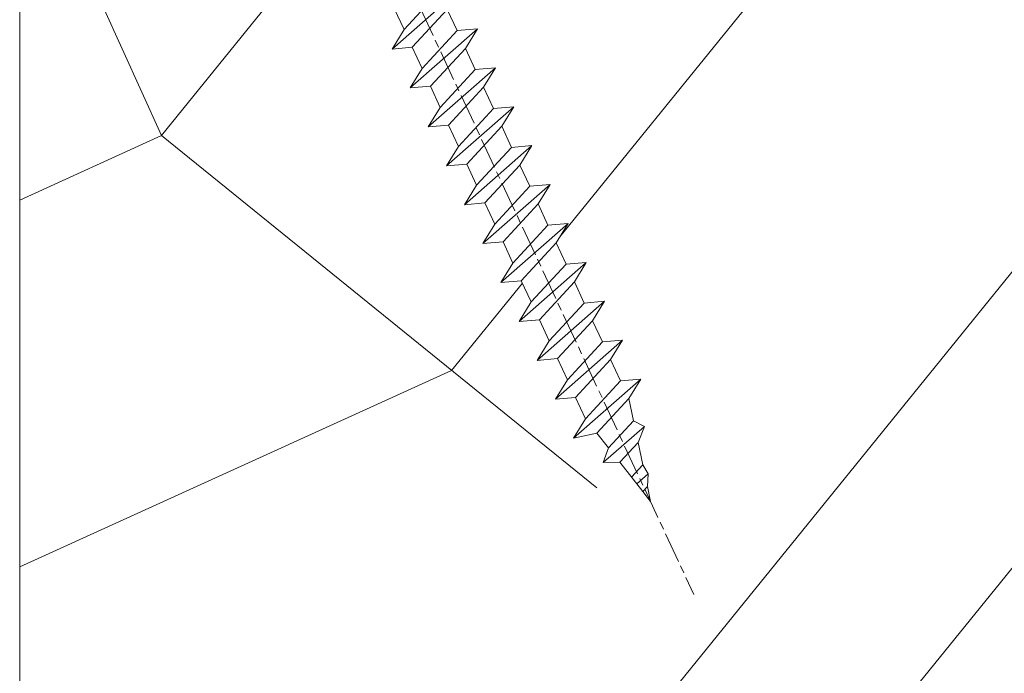
# Model space of a CAD drawing. Units: millimetres. Extents: x 0 to 437, y -14 to 612.
# Drawn here: x 331 to 350, y 54 to 66 of the extents above; entities that cross this region are included whole.
import ezdxf

# ---------------------------------------------------------------- set-up
doc = ezdxf.new("R2010")
doc.units = ezdxf.units.MM
doc.header["$PDMODE"] = 2
doc.header["$PDSIZE"] = 10
doc.linetypes.add('AM_ISO08W050', pattern=[18, 12, -1.5, 3, -1.5])
for name, color, linetype, lineweight in [('AEL-AM_7', 4, 'AM_ISO08W050', 18), ('AM_2', 6, 'Continuous', 20), ('AM_5', 3, 'Continuous', 20), ('Contour principale', 30, 'Continuous', 15), ('Contour secondaire', 5, 'Continuous', 9)]:
    doc.layers.add(name, color=color, linetype=linetype, lineweight=lineweight)
doc.styles.get("Standard").update_dxf_attribs({"font": 'arial.ttf'})
doc.dimstyles.new('MAL-ISO$0', dxfattribs={"dimtxt": 3, "dimasz": 3, "dimexe": 1, "dimexo": 1, "dimgap": 1.5, "dimtad": 1, "dimtxsty": 'Standard', "dimcen": 0, "dimclrd": 256, "dimclre": 256, "dimclrt": 3, "dimadec": 1, "dimazin": 2, "dimtp": 0.1, "dimtm": 0.1, "dimtfac": 0.71, "dimtmove": 0, "dimatfit": 3, "dimfxl": 1, "dimlwd": -1, "dimlwe": -1, "dimarcsym": 1})

# ---------------------------------------------------------------- blocks, each defined once
blk = doc.blocks.new('*D47')
at = {"layer": 'AM_5', "transparency": 16777216}
for p, q in [((329.7474175734184, 294.4548909661814), (274.1502288292318, 294.4548909661814)), ((275.1502288292318, 291.4548909661814), (275.1502288292318, 16.19554943891796)), ((305.8087528201028, 13.19554943891797), (274.1502288292318, 13.19554943891797))]:
    blk.add_line(p, q, dxfattribs=at)
for points in [[(274.6502288292318, 291.4548909661814), (275.6502288292318, 291.4548909661814), (275.1502288292318, 294.4548909661814)], [(274.6502288292318, 16.19554943891796), (275.6502288292318, 16.19554943891796), (275.1502288292318, 13.19554943891797)]]:
    blk.add_solid(points, dxfattribs=at)
at = {"layer": 'Defpoints', "color": 0, "transparency": 16777216}
for p in [(330.7474175734184, 294.4548909661814), (275.1502288292318, 13.19554943891797), (306.8087528201028, 13.19554943891797)]:
    blk.add_point(p, dxfattribs=at)
at = {"layer": 'AM_5', "color": 3, "transparency": 16777216, "insert": (271.026763617772, 154.0837760153612), "char_height": 4, "attachment_point": 5, "rotation": 90}
blk.add_mtext('Hauteur Fond de feuillure = HO + 10 (2050)', dxfattribs=at)
blk = doc.blocks.new('*D49')
at = {"layer": 'AM_5', "transparency": 16777216}
for p, q in [((329.7466665175958, 292.9548909661612), (288.1145123088513, 292.9548909661612)), ((289.1145123088513, 289.9548909661612), (289.1145123088514, 19.69554985073671)), ((329.746672507246, 16.69554985073672), (288.1145123088514, 16.69554985073671))]:
    blk.add_line(p, q, dxfattribs=at)
for points in [[(288.6145123088513, 289.9548909661612), (289.6145123088513, 289.9548909661612), (289.1145123088513, 292.9548909661612)], [(288.6145123088514, 19.69554985073671), (289.6145123088514, 19.69554985073671), (289.1145123088514, 16.69554985073671)]]:
    blk.add_solid(points, dxfattribs=at)
at = {"layer": 'Defpoints', "color": 0, "transparency": 16777216}
for p in [(330.7466665175958, 292.9548909661612), (289.1145123088514, 16.69554985073671), (330.746672507246, 16.69554985073672)]:
    blk.add_point(p, dxfattribs=at)
at = {"layer": 'AM_5', "color": 3, "transparency": 16777216, "insert": (284.9924113538718, 154.912955695078), "char_height": 4, "attachment_point": 5, "rotation": 90}
blk.add_mtext('{\\fArial Black|b1|i0|c0|p34;\\C1;Hauteur Ouvrant : HO (2040)}', dxfattribs=at)
blk = doc.blocks.new('*D60')
at = {"layer": 'AM_5', "transparency": 16777216}
for p, q in [((330.7466786098771, 78.19562154150906), (301.8042245399794, 78.19562147028303)), ((302.8042246839453, 19.69555059592367), (302.8042245473623, 75.195621472744)), ((329.7466724661589, 16.69555066222777), (301.8042246913282, 16.69555059346272))]:
    blk.add_line(p, q, dxfattribs=at)
for points in [[(302.3042245473623, 75.1956214715135), (303.3042245473623, 75.19562147397447), (302.8042245399794, 78.195621472744)], [(302.3042246839453, 19.6955505946932), (303.3042246839453, 19.69555059715415), (302.8042246913282, 16.69555059592367)]]:
    blk.add_solid(points, dxfattribs=at)
at = {"layer": 'Defpoints', "color": 0, "transparency": 16777216}
for p in [(302.8042247324152, 78.19562072755704), (331.7466788023129, 78.19562072755704), (330.746672507246, 16.69554985073672)]:
    blk.add_point(p, dxfattribs=at)
at = {"layer": 'AM_5', "color": 3, "transparency": 16777216, "insert": (299.2605684085381, 47.34346818124247), "char_height": 4, "attachment_point": 5, "rotation": 90.00000014100225}
blk.add_mtext('123', dxfattribs=at)
blk = doc.blocks.new('dtzb')
at = {"layer": 'AEL-AM_7', "color": 5}
blk.add_line((-26.88981661018624, -12.53892741162053), (444.7390526915697, 207.385226149152), dxfattribs=at)
at = {"layer": 'AM_2', "color": 5, "linetype": 'Continuous'}
for p, q in [((408.20600522311, 190.3495863383541), (402.289169427022, 189.0955239014256)), ((408.20600522311, 190.3495863383541), (404.2675887616497, 187.2688640558881)), ((383.2822951963317, 160.1079671036241), (360.0653629759472, 186.5207385747017)), ((360.0653629759472, 186.5207385747017), (367.711782880142, 181.8109883424149)), ((360.7478983011242, 178.5636756328422), (360.0653629759472, 186.5207385747017)), ((376.4956925260049, 183.6286440300428), (378.6566154994216, 187.9993868090351)), ((378.6566154994216, 187.9993868090351), (385.0198895540234, 185.4353318736794)), ((392.9074884914007, 171.7868636386374), (378.6566154994216, 187.9993868090351)), ((393.7649723990035, 187.288836057789), (385.0198895540234, 185.4353318736794)), ((404.2675887616497, 187.2688640558881), (392.7726583052572, 178.2772582118305)), ((393.7649723990035, 187.288836057789), (397.247868022896, 189.4780350430774)), ((398.5936375158053, 182.8305655055119), (393.7649723990035, 187.288836057789)), ((401.2586306417506, 184.915186014925), (397.247868022896, 189.4780350430774)), ((397.247868022896, 189.4780350430774), (402.289169427022, 189.0955239014256)), ((402.289169427022, 189.0955239014256), (404.2675887616497, 187.2688640558881)), ((367.711782880142, 181.8109883424149), (381.2777278442081, 169.2856523674818)), ((376.4956925260049, 183.6286440300428), (367.7506096810248, 181.7751398459332)), ((387.0987070594128, 173.8389596614543), (376.4956925260049, 183.6286440300428)), ((385.0198895540234, 185.4353318736794), (392.7726583052572, 178.2772582118305)), ((344.7714190706756, 179.389055408039), (352.4178389748704, 174.6793051757522)), ((345.4539544005092, 171.4319924655974), (344.7714190706756, 179.389055408039)), ((367.9883512910601, 152.9762839363793), (344.7714190706756, 179.389055408039)), ((360.7478983011242, 178.5636756328422), (352.4178389748704, 174.6793051757522)), ((375.6358752921369, 164.8177173353288), (360.7478983011242, 178.5636756328422)), ((392.7726583052572, 178.2772582118305), (392.9074884914007, 171.7868636386374)), ((352.4178389748704, 174.6793051757522), (367.3058159658831, 160.9333468785298)), ((352.6944073857885, 145.8446007694256), (329.477475165404, 172.2573722413763)), ((330.160010490581, 164.3003092989347), (329.477475165404, 172.2573722413763)), ((329.477475165404, 172.2573722413763), (337.1238950742554, 167.5476220087985)), ((345.4539544005092, 171.4319924655974), (337.1238950742554, 167.5476220087985)), ((360.3419313868653, 157.6860341686661), (345.4539544005092, 171.4319924655974)), ((387.0987070594128, 173.8389596614543), (381.2777278442081, 169.2856523674818)), ((387.0987070594128, 173.8389596614543), (392.9074884914007, 171.7868636386374)), ((337.1238950742554, 167.5476220087985), (352.0118720606115, 153.8016637118671)), ((381.2777278442081, 169.2856523674818), (383.2822951963317, 160.1079671036241)), ((314.1835312554758, 165.1256890738405), (321.8299511643272, 160.4159388421358)), ((314.8660665853095, 157.168626131981), (314.1835312554758, 165.1256890738405)), ((337.4004634805169, 138.7129176027629), (314.1835312554758, 165.1256890738405)), ((330.160010490581, 164.3003092989347), (321.8299511643272, 160.4159388421358)), ((345.0479874769371, 150.5543510017123), (330.160010490581, 164.3003092989347)), ((375.6358752921369, 164.8177173353288), (367.3058159658831, 160.9333468785298)), ((375.6093082586449, 164.8516808107634), (375.4625860471424, 164.7369112340057)), ((375.6358752921369, 164.8177173353288), (383.2822951963317, 160.1079671036241)), ((321.8299511643272, 160.4159388421358), (336.7179281506833, 146.6699805446224)), ((367.3058159658831, 160.9333468785298), (367.9883512910601, 152.9762839363793)), ((322.1065195752453, 131.5812344358092), (298.8895873548609, 157.9940059071778)), ((299.5721226800379, 150.0369429653183), (298.8895873548609, 157.9940059071778)), ((298.8895873548609, 157.9940059071778), (306.5360072590556, 153.2842556751821)), ((314.8660665853095, 157.168626131981), (306.5360072590556, 153.2842556751821)), ((329.7540435716655, 143.4226678350497), (314.8660665853095, 157.168626131981)), ((360.3419313868653, 157.6860341686661), (352.0118720606115, 153.8016637118671)), ((360.3419313868653, 157.6860341686661), (367.9883512910601, 152.9762839363793)), ((283.5956434495893, 150.862322740224), (291.242063353784, 146.1525725079373)), ((284.2781787747663, 142.9052597983646), (283.5956434495893, 150.862322740224)), ((306.8125756653171, 124.4495512691465), (283.5956434495893, 150.862322740224)), ((306.5360072590556, 153.2842556751821), (321.4239842454117, 139.5382973776686)), ((352.0118720606115, 153.8016637118671), (352.6944073857885, 145.8446007694256)), ((299.5721226800379, 150.0369429653183), (291.242063353784, 146.1525725079373)), ((314.4600996710506, 136.2909846680959), (299.5721226800379, 150.0369429653183)), ((345.0479874769371, 150.5543510017123), (336.7179281506833, 146.6699805446224)), ((345.0479874769371, 150.5543510017123), (352.6944073857885, 145.8446007694256)), ((268.3016995396611, 143.7306395735613), (275.9481194438558, 139.0208893412746)), ((268.9842348694947, 135.7735766317019), (268.3016995396611, 143.7306395735613)), ((291.5186317600455, 117.3178681021927), (268.3016995396611, 143.7306395735613)), ((291.242063353784, 146.1525725079373), (306.1300403447967, 132.4066142110059)), ((329.7540435716655, 143.4226678350497), (321.4239842454117, 139.5382973776686)), ((329.7540435716655, 143.4226678350497), (337.4004634805169, 138.7129176027629)), ((336.7179281506833, 146.6699805446224), (337.4004634805169, 138.7129176027629)), ((284.2781787747663, 142.9052597983646), (275.9481194438558, 139.0208893412746)), ((299.1661557611224, 129.1593015014332), (284.2781787747663, 142.9052597983646)), ((321.4239842454117, 139.5382973776686), (322.1065195752453, 131.5812344358092)), ((276.2246878594306, 110.1861849349189), (253.0077556343895, 136.5989564066076)), ((253.6902909642231, 128.6418934647481), (253.0077556343895, 136.5989564066076)), ((253.0077556343895, 136.5989564066076), (260.6541755432409, 131.8892061743209)), ((268.9842348694947, 135.7735766317019), (260.6541755432409, 131.8892061743209)), ((268.9842348694947, 135.7735766317019), (260.6541755432409, 131.8892061743209)), ((283.8722118558508, 122.0276183341884), (268.9842348694947, 135.7735766317019)), ((275.9481194438558, 139.0208893412746), (290.8360964348685, 125.2749310440522)), ((314.4600996710506, 136.2909846680959), (306.1300403447967, 132.4066142110059)), ((314.4600996710506, 136.2909846680959), (322.1065195752453, 131.5812344358092)), ((260.6541755432409, 131.8892061743209), (275.5421525295969, 118.1432478773895)), ((306.1300403447967, 132.4066142110059), (306.8125756653171, 124.4495512691465)), ((237.7138117291179, 129.4672732399449), (245.3602316379693, 124.7575230076582)), ((238.3963470589515, 121.5102102980854), (237.7138117291179, 129.4672732399449)), ((260.9307439495024, 103.0545017682562), (237.7138117291179, 129.4672732399449)), ((253.6902909642231, 128.6418934647481), (245.3602316379693, 124.7575230076582)), ((268.5782679505792, 114.8959351672347), (253.6902909642231, 128.6418934647481)), ((299.1661557611224, 129.1593015014332), (290.8360964348685, 125.2749310440522)), ((299.1661557611224, 129.1593015014332), (306.8125756653171, 124.4495512691465)), ((245.3602316379693, 124.7575230076582), (260.2482086243253, 111.0115647098246)), ((290.8360964348685, 125.2749310440522), (291.5186317600455, 117.3178681021927)), ((222.4198678238463, 122.3355900732822), (230.0662877280411, 117.6258398407044)), ((223.1024031490233, 114.3785271308407), (222.4198678238463, 122.3355900732822)), ((245.6368000442308, 95.92281860130242), (222.4198678238463, 122.3355900732822)), ((238.3963470589515, 121.5102102980854), (230.0662877280411, 117.6258398407044)), ((253.284324040651, 107.7642520005429), (238.3963470589515, 121.5102102980854)), ((283.8722118558508, 122.0276183341884), (275.5421525295969, 118.1432478773895)), ((283.8722118558508, 122.0276183341884), (275.5421525295969, 118.1432478773895)), ((283.8722118558508, 122.0276183341884), (291.5186317600455, 117.3178681021927)), ((230.0662877280411, 117.6258398407044), (244.9542647143971, 103.8798815431619)), ((275.5421525295969, 118.1432478773895), (276.2246878594306, 110.1861849349189)), ((230.3428561389592, 88.79113543463973), (207.1259239139181, 115.2039069063285)), ((207.8084592437517, 107.2468439638578), (207.1259239139181, 115.2039069063285)), ((207.1259239139181, 115.2039069063285), (214.7723438227695, 110.4941566740417)), ((223.1024031490233, 114.3785271308407), (214.7723438227695, 110.4941566740417)), ((237.9903801353794, 100.6325688335892), (223.1024031490233, 114.3785271308407)), ((268.5782679505792, 114.8959351672347), (260.2482086243253, 111.0115647098246)), ((268.5782679505792, 114.8959351672347), (276.2246878594306, 110.1861849349189)), ((214.7723438227695, 110.4941566740417), (229.6603208091256, 96.7481983764992)), ((260.2482086243253, 111.0115647098246), (260.9307439495024, 103.0545017682562)), ((191.8319800086465, 108.0722237390546), (199.4783999174979, 103.3624735064768)), ((192.5145153384801, 100.1151607971951), (191.8319800086465, 108.0722237390546)), ((215.048912229031, 81.65945226768599), (191.8319800086465, 108.0722237390546)), ((207.8084592437517, 107.2468439638578), (199.4783999174979, 103.3624735064768)), ((222.6964362301078, 93.50088566692648), (207.8084592437517, 107.2468439638578)), ((253.284324040651, 107.7642520005429), (244.9542225953337, 103.879861902733)), ((253.284324040651, 107.7642520005429), (260.9307439495024, 103.0545017682562)), ((199.7549683237594, 74.5277691010233), (176.5380361033749, 100.9405405721009)), ((177.2205714285519, 92.9834776302414), (176.5380361033749, 100.9405405721009)), ((176.5380361033749, 100.9405405721009), (184.1844560075697, 96.23079033981412)), ((199.4783999174979, 103.3624735064768), (214.366376903854, 89.61651520954547)), ((237.9903801353794, 100.6325688335892), (229.6603208091256, 96.7481983764992)), ((237.9903801353794, 100.6325688335892), (245.6368000442308, 95.92281860130242)), ((244.9542647143971, 103.8798815431619), (245.6368000442308, 95.92281860130242)), ((192.5145153384801, 100.1151607971951), (184.1844560075697, 96.23079033981412)), ((207.4024923201796, 86.36920249997274), (192.5145153384801, 100.1151607971951)), ((229.6603208091256, 96.7481983764992), (230.3428561389592, 88.79113543463973)), ((184.4610244184878, 67.39608593406956), (161.2440921934467, 93.80885740543818)), ((161.9266275232803, 85.8517944635787), (161.2440921934467, 93.80885740543818)), ((161.2440921934467, 93.80885740543818), (168.8905121022981, 89.09910717315142)), ((177.2205714285519, 92.9834776302414), (168.8905121022981, 89.09910717315142)), ((192.108548414908, 79.23751933272797), (177.2205714285519, 92.9834776302414)), ((184.1844560075697, 96.23079033981412), (199.0724329939258, 82.48483204288277)), ((222.6964362301078, 93.50088566692648), (214.366376903854, 89.61651520954547)), ((222.6964362301078, 93.50088566692648), (230.3428561389592, 88.79113543463973)), ((168.8905121022981, 89.09910717315142), (183.7784890886542, 75.35314887592904)), ((214.366376903854, 89.61651520954547), (215.048912229031, 81.65945226768599)), ((145.9501482881751, 86.67717423848444), (153.5965681970265, 81.96742400619769)), ((146.6326836180087, 78.72011129662496), (145.9501482881751, 86.67717423848444)), ((169.1670805085596, 60.26440276740686), (145.9501482881751, 86.67717423848444)), ((161.9266275232803, 85.8517944635787), (153.5965681970265, 81.96742400619769)), ((161.9266275232803, 85.8517944635787), (153.5965681970265, 81.96742400619769)), ((176.8146045096364, 72.10583616606527), (161.9266275232803, 85.8517944635787)), ((207.4024923201796, 86.36920249997274), (199.0724329939258, 82.48483204288277)), ((207.4024923201796, 86.36920249997274), (215.048912229031, 81.65945226768599)), ((153.5965681970265, 81.96742400619769), (168.4845451833826, 68.22146570926634)), ((199.0724329939258, 82.48483204288277), (199.7549683237594, 74.5277691010233)), ((153.873136603288, 53.13271960014754), (130.6562043829035, 79.54549107182174)), ((131.3387397080223, 71.58842812938019), (130.6562043829035, 79.54549107182174)), ((130.6562043829035, 79.54549107182174), (138.3026242917549, 74.83574083953499)), ((146.6326836180087, 78.72011129662496), (138.3026242917549, 74.83574083953499)), ((161.5206606043648, 64.97415299911154), (146.6326836180087, 78.72011129662496)), ((192.108548414908, 79.23751933272797), (183.7784890886542, 75.35314887592904)), ((192.108548414908, 79.23751933272797), (199.7549683237594, 74.5277691010233)), ((138.3026242917549, 74.83574083953499), (153.1906012734544, 61.08978254231261)), ((183.7784890886542, 75.35314887592904), (184.4610244184878, 67.39608593406956)), ((138.5791926980164, 46.0010364331938), (115.3622604729753, 72.41380790457697)), ((116.0447958027507, 64.4567449627175), (115.3622604729753, 72.41380790457697)), ((115.3622604729753, 72.41380790457697), (123.0086803818267, 67.70405767258126)), ((131.3387397080223, 71.58842812938019), (123.0086803818267, 67.70405767258126)), ((146.2267166943784, 57.84246983244884), (131.3387397080223, 71.58842812938019)), ((176.8146045096364, 72.10583616606527), (168.4845451833826, 68.22146570926634)), ((176.8146045096364, 72.10583616606527), (168.4845451833826, 68.22146570926634)), ((176.8146045096364, 72.10583616606527), (184.4610244184878, 67.39608593406956)), ((123.0086803818267, 67.70405767258126), (137.8966573681246, 53.95809937505328)), ((168.4845451833826, 68.22146570926634), (169.1670805085596, 60.26440276740686)), ((100.0683165676455, 65.28212473762323), (107.7147364764969, 60.57237450591856)), ((100.7508518974792, 57.32506179576376), (100.0683165676455, 65.28212473762323)), ((123.28524878803, 38.86935326653111), (100.0683165676455, 65.28212473762323)), ((116.0447958027507, 64.4567449627175), (107.7147364764969, 60.57237450591856)), ((130.9327727891068, 50.71078666548055), (116.0447958027507, 64.4567449627175)), ((161.5206606043648, 64.97415299911154), (153.1906012734544, 61.08978254231261)), ((161.5206606043648, 64.97415299911154), (169.1670805085596, 60.26440276740686)), ((84.77437266703055, 58.15044157096054), (92.42079257122532, 53.44069133895027)), ((85.45690798755095, 50.19337862908651), (84.77437266703055, 58.15044157096054)), ((107.9913048827584, 31.73767009957737), (84.77437266703055, 58.15044157096054)), ((107.7147364764969, 60.57237450591856), (122.602713462853, 46.82641620839058)), ((153.1906012734544, 61.08978254231261), (153.873136603288, 53.13271960014754)), ((100.7508518974792, 57.32506179576376), (92.42079257122532, 53.44069133895027)), ((115.6388288838352, 43.57910349881786), (100.7508518974792, 57.32506179576376)), ((146.2267166943784, 57.84246983244884), (137.8966152490611, 53.95807973404226)), ((146.2267166943784, 57.84246983244884), (153.873136603288, 53.13271960014754)), ((92.69736097748682, 24.60598693291467), (69.48042875710235, 51.01875840399225)), ((70.16296408227936, 43.06169546213277), (69.48042875710235, 51.01875840399225)), ((69.48042875710235, 51.01875840399225), (77.12684866129712, 46.3090081717055)), ((92.42079257122532, 53.44069133895027), (107.3087695529248, 39.69473304143685)), ((130.9327727891068, 50.71078666548055), (122.602713462853, 46.82641620839058)), ((130.9327727891068, 50.71078666548055), (138.5791926980164, 46.0010364331938)), ((137.8966573681246, 53.95809937505328), (138.5791926980164, 46.0010364331938)), ((85.45690798755095, 50.19337862908651), (77.12684866129712, 46.3090081717055)), ((85.45690798755095, 50.19337862908651), (77.12684866129712, 46.3090081717055)), ((100.3448849785636, 36.44742033186412), (85.45690798755095, 50.19337862908651)), ((122.602713462853, 46.82641620839058), (123.28524878803, 38.86935326653111)), ((54.18648485183076, 43.88707523732955), (61.83290475602553, 39.1773250050428)), ((54.86902018166438, 35.93001229547008), (54.18648485183076, 43.88707523732955)), ((77.40341707221523, 17.47430376537886), (54.18648485183076, 43.88707523732955)), ((70.16296408227936, 43.06169546213277), (61.83290475602553, 39.1773250050428)), ((85.05094107329205, 29.31573716520143), (70.16296408227936, 43.06169546213277)), ((77.12684866129712, 46.3090081717055), (92.01482565230981, 32.56304987477415)), ((115.6388288838352, 43.57910349881786), (107.3087695529248, 39.69473304143685)), ((115.6388288838352, 43.57910349881786), (123.28524878803, 38.86935326653111)), ((61.83290475602553, 39.1773250050428), (76.72088174703822, 25.43136670782042)), ((107.3087695529248, 39.69473304143685), (107.9913048827584, 31.73767009957737)), ((62.10947316694364, 10.34262059871617), (38.89254094655917, 36.75539207037582)), ((39.57507627173618, 28.79832912851634), (38.89254094655917, 36.75539207037582)), ((38.89254094655917, 36.75539207037582), (46.53896085541055, 32.04564183808907)), ((54.86902018166438, 35.93001229547008), (46.53896085541055, 32.04564183808907)), ((69.75699716802046, 22.18405399795665), (54.86902018166438, 35.93001229547008)), ((100.3448849785636, 36.44742033186412), (92.01482565230981, 32.56304987477415)), ((100.3448849785636, 36.44742033186412), (92.01482565230981, 32.56304987477415)), ((100.3448849785636, 36.44742033186412), (107.9913048827584, 31.73767009957737)), ((46.53896085541055, 32.04564183808907), (61.42693784176663, 18.29968354057564)), ((92.01482565230981, 32.56304987477415), (92.69736097748682, 24.60598693291467)), ((-9.642205279364134, 29.21105073885337), (17.76689448016987, 19.2349542794218)), ((23.59859703663096, 29.62370890371312), (31.24501694548235, 24.91395867142637)), ((24.28113236646459, 21.66664596185365), (23.59859703663096, 29.62370890371312)), ((46.81552926167205, 3.21093743205347), (23.59859703663096, 29.62370890371312)), ((39.57507627173618, 28.79832912851634), (31.24501694548235, 24.91395867142637)), ((39.57507627173618, 28.79832912851634), (31.24501694548235, 24.91395867142637)), ((54.46305325809226, 15.05237083100292), (39.57507627173618, 28.79832912851634)), ((85.05094107329205, 29.31573716520143), (76.72088174703822, 25.43136670782042)), ((85.05094107329205, 29.31573716520143), (92.69736097748682, 24.60598693291467)), ((-1.262597953071236, 3.66712716179245), (-11.98282014489814, 26.65671783387006)), ((31.24501694548235, 24.91395867142637), (46.13299393183843, 11.16800037362191)), ((76.72088174703822, 25.43136670782042), (77.40341707221523, 17.47430376537886)), ((24.28113236646459, 21.66664596185365), (19.20059148776636, 19.29755084220596)), ((39.16910935282067, 7.920687664340221), (24.28113236646459, 21.66664596185365)), ((69.75699716802046, 22.18405399795665), (61.42689571804658, 18.2996639001467)), ((69.75699716802046, 22.18405399795665), (77.40341707221523, 17.47430376537886)), ((26.42079956452653, 1.976053181319003), (18.4255327386345, 19.12195822228023)), ((61.42693784176663, 18.29968354057564), (62.10947316694364, 10.34262059871617)), ((54.46305325809226, 15.05237083100292), (46.13299393183843, 11.16800037362191)), ((54.46305325809226, 15.05237083100292), (46.13299393183843, 11.16800037362191)), ((54.46305325809226, 15.05237083100292), (62.10947316694364, 10.34262059871617)), ((39.16910935282067, 7.920687664340221), (27.12468389976129, 2.304279835701891)), ((39.16910935282067, 7.920687664340221), (46.81552926167205, 3.21093743205347)), ((46.13299393183843, 11.16800037362191), (46.81552926167205, 3.21093743205347)), ((-1.262597953071236, 3.66712716179245), (3.98103995337442, 6.112275676026911)), ((7.241237970025395, -0.8792415383104526), (3.98103995337442, 6.112275676026911)), ((16.17907301611558, -26.16285925232296), (26.15516947205469, 1.246240503718582)), ((1.997600063637947, -3.324390051962837), (7.241237970025395, -0.8792415383104526)), ((12.71782225086645, -26.31398072433149), (1.997600063637947, -3.324390051962837))]:
    blk.add_line(p, q, dxfattribs=at)
for centre, start, end in [((-10.28349304482981, 27.44912707425465), 70.00000000044706, 205.0000000000485), ((18.40818225029216, 20.99687794314741), 250.000000000447, 295.0000000001367), ((27.9170931372355, 0.6049527347604453), 115.0000000001367, 159.999999999984), ((14.41714935093478, -25.52157148336482), 205.0000000000485, 339.999999999984)]:
    blk.add_arc(centre, 1.875000000004213, start, end, dxfattribs=at)
blk = doc.blocks.new('Nouvelle parclose 23x18')
at = {"layer": 'Contour secondaire', "xscale": -0.05000030415043834, "yscale": 0.05000030415043834, "zscale": 0.05000030415043834, "rotation": 7.050253288467836e-08}
blk.add_blockref('dtzb', (10.6616361503558, 2.874235245588977), dxfattribs=at)

msp = doc.modelspace()

# ---------------------------------------------------------------- hatches: boundary and pattern name
at = {"layer": 'Contour secondaire'}
h = msp.add_hatch(dxfattribs=at)
h.set_pattern_fill('352', color=5, scale=73.33377942064288, angle=-38.99999875561849)
h.set_pattern_definition([(321.0000012443815, (32.32532973920161, -22.3147175928386), (103.1414930218481, 10.84061001305158), [22.00013382619287, -51.33364559445002]), (321.0000012443815, (34.63285181442154, -19.4651650169661), (103.1414930218481, 10.84061001305158), [22.00013382619287, -51.33364559445002]), (321.0000012443815, (42.09744854073381, -16.07358194044102), (103.1414930218481, 10.84061001305158), [14.66675588412858, -58.66702353651431]), (321.0000012443815, (49.56204526704619, -12.68199886391594), (103.1414930218481, 10.84061001305158), [11.00006691309643, -62.33371250754645]), (321.0000012443815, (54.17708941748594, -6.98289371217092), (103.1414930218481, 10.84061001305158), [7.333377942064288, -66.0004014785786]), (321.0000012443815, (44.54437068856339, 10.25382181567355), (103.1414930218481, 10.84061001305158), [3.666688971032144, -18.33344485516072, 3.666688971032144, -47.66695662341787]), (321.0000012443815, (55.40055049140074, 6.180808165886361), (103.1414930218481, 10.84061001305158), [3.666688971032144, -29.33351176825715, 11.00006691309643, -29.33351176825715]), (321.0000012443815, (69.10628287011059, -0.1997275591208734), (103.1414930218481, 10.84061001305158), [3.666688971032144, -3.666688971032144, 3.666688971032144, -62.33371250754645]), (321.0000012443815, (68.56425236945802, 4.95734709197157), (103.1414930218481, 10.84061001305158), [3.666688971032144, -69.66709044961074]), (321.0000012443815, (70.32974394402538, 12.96397431893652), (103.1414930218481, 10.84061001305158), [11.00006691309643, -62.33371250754645]), (321.0000012443815, (74.94478809446514, 18.66307947068142), (103.1414930218481, 10.84061001305158), [14.66675588412858, -58.66702353651431]), (321.0000012443815, (76.7102796690325, 26.66970669764638), (103.1414930218481, 10.84061001305158), [18.33344485516072, -22.00013382619287, 3.666688971032144, -29.33351176825715]), (51.00000124438152, (26.22359415941366, 10.93525238893577), (-10.84061001305157, 103.1414930218481), [3.666688971032144, -7.333377942064288, 18.33344485516072, -44.00026765238573]), (51.00000124438152, (33.68819088572593, 14.32683546546085), (-10.84061001305157, 103.1414930218481), [3.666688971032144, -3.666688971032144, 11.00006691309643, -55.00033456548216]), (51.00000124438152, (54.9979200633577, 34.81573399722086), (-10.84061001305157, 103.1414930218481), [7.333377942064288, -66.0004014785786]), (51.00000124438152, (39.38729603747095, 9.711791315020974), (-10.84061001305157, 103.1414930218481), [14.66675588412858, -22.00013382619287, 3.666688971032144, -33.0002007392893]), (51.00000124438152, (67.61959144076252, 38.74934757439851), (-10.84061001305157, 103.1414930218481), [3.666688971032144, -69.66709044961074]), (51.00000124438152, (47.39392326443578, 7.946299740453611), (-10.84061001305157, 103.1414930218481), [11.00006691309643, -62.33371250754645]), (51.00000124438152, (55.40055049140074, 6.180808165886361), (-10.84061001305157, 103.1414930218481), [7.333377942064288, -66.0004014785786]), (51.00000124438152, (61.09965564314575, 1.56576401544649), (-10.84061001305157, 103.1414930218481), [3.666688971032144, -11.00006691309643, 11.00006691309643, -47.66695662341787]), (51.00000124438152, (66.25673029423808, 2.107794516099062), (-10.84061001305157, 103.1414930218481), [3.666688971032144, -69.66709044961074]), (51.00000124438152, (59.87619456923096, -11.59793786261079), (-10.84061001305157, 103.1414930218481), [10.26672911889001, -63.06705030175288]), (51.00000124438152, (53.49565884422384, -25.30367024132065), (-10.84061001305157, 103.1414930218481), [7.333377942064288, -66.0004014785786]), (51.00000124438152, (77.65494059772811, -7.122293784780567), (-10.84061001305157, 103.1414930218481), [3.666688971032144, -69.66709044961074]), (51.00000124438152, (81.0465236742532, -14.58689051109283), (-10.84061001305157, 103.1414930218481), [11.00006691309643, -62.33371250754645]), (51.00000124438152, (86.7456288259981, -19.2019346615327), (-10.84061001305157, 103.1414930218481), [11.00006691309643, -62.33371250754645]), (6.000001244381512, (59.73679449662131, -35.07578904285285), (46.15044150527626, 56.99105151853408), [5.18543154283365, -5.18543154283365, 5.18543154283365, -88.15333078088857]), (6.000001244381512, (59.87619456923096, -11.59793786261079), (46.15044150527626, 56.99105151853408), [10.3708630856673, -93.33876232372221]), (6.000001244381512, (60.15499471445014, 35.35776449787343), (46.15044150527626, 56.99105151853408), [10.3708630856673, -93.33876232372221]), (6.000001244381512, (60.01559464184061, 11.87991331763126), (46.15044150527626, 56.99105151853408), [10.3708630856673, -93.33876232372221]), (6.000001244381512, (53.63505891683337, -1.82581906107859), (46.15044150527626, 56.99105151853408), [10.3708630856673, -93.33876232372221]), (6.000001244381512, (61.50228607118868, -27.06916181588801), (46.15044150527626, 56.99105151853408), [10.3708630856673, -93.33876232372221]), (6.000001244381512, (58.1107029946636, -19.60456508957563), (46.15044150527626, 56.99105151853408), [15.5564412960598, -88.15318411332971]), (6.000001244381512, (61.78108621640786, 19.88654054459622), (46.15044150527626, 56.99105151853408), [5.18543154283365, -98.52419386655586]), (6.000001244381512, (63.54657779097522, 27.89316777156105), (46.15044150527626, 56.99105151853408), [5.18543154283365, -98.52419386655586]), (6.000001244381512, (86.34299839795517, 9.432991169801795), (46.15044150527626, 56.99105151853408), [5.18543154283365, -98.52419386655586]), (6.000001244381512, (40.47135703877609, -0.6023579871637992), (46.15044150527626, 56.99105151853408), [5.18543154283365, -98.52419386655586]), (6.000001244381512, (87.96908989991289, -6.038232783475422), (46.15044150527626, 56.99105151853408), [5.18543154283365, -98.52419386655586]), (6.000001244381512, (63.40717771836557, 4.415316591318998), (46.15044150527626, 56.99105151853408), [5.18543154283365, -98.52419386655586]), (6.000001244381512, (73.72132702055046, 5.499377592624143), (46.15044150527626, 56.99105151853408), [5.18543154283365, -98.52419386655586]), (96.00000124438152, (61.64168614379832, -3.591310635645954), (-56.99105151853407, 46.15044150527626), [5.185431542833659, -5.185431542833659, 15.55644129605982, -77.78232102766253]), (96.00000124438152, (70.19034387141573, -10.51387686130565), (-56.99105151853407, 46.15044150527626), [5.185431542833659, -98.524193866556]), (96.00000124438152, (54.03768934487641, -30.46074489241309), (-56.99105151853407, 46.15044150527626), [5.185431542833659, -98.524193866556]), (96.00000124438152, (54.17708941748594, -6.98289371217092), (-56.99105151853407, 46.15044150527626), [5.185431542833659, -98.524193866556]), (96.00000124438152, (71.9558354459831, -2.507249634340695), (-56.99105151853407, 46.15044150527626), [5.185431542833659, -98.524193866556]), (96.00000124438152, (46.17046219052111, -5.217402137603671), (-56.99105151853407, 46.15044150527626), [5.185431542833659, -98.524193866556]), (96.00000124438152, (68.96688279750106, -23.67757873936293), (-56.99105151853407, 46.15044150527626), [5.185431542833659, -98.524193866556]), (96.00000124438152, (15.22801428396667, -8.469585141519104), (-56.99105151853407, 46.15044150527626), [5.185431542833659, -98.524193866556]), (96.00000124438152, (20.385088935059, -7.927554640866532), (-56.99105151853407, 46.15044150527626), [10.37086308566732, -93.33876232372235]), (96.00000124438152, (25.54216358615145, -7.38552414021396), (-56.99105151853407, 46.15044150527626), [10.37086308566732, -93.33876232372235]), (96.00000124438152, (31.24126873789646, -12.00056829065383), (-56.99105151853407, 46.15044150527626), [10.37086308566732, -93.33876232372235]), (96.00000124438152, (38.70586546420873, -8.60898521412875), (-56.99105151853407, 46.15044150527626), [10.37086308566732, -93.33876232372235]), (96.00000124438152, (79.96246267294805, -4.272741208908059), (-56.99105151853407, 46.15044150527626), [10.37086308566732, -93.33876232372235]), (96.00000124438152, (68.28545222423884, -41.99835526851265), (-56.99105151853407, 46.15044150527626), [10.37086308566732, -93.33876232372235]), (96.00000124438152, (108.0553580036299, 1.286963870227311), (-56.99105151853407, 46.15044150527626), [10.37086308566732, -93.33876232372235]), (96.00000124438152, (103.4403138531901, -4.412141281517705), (-56.99105151853407, 46.15044150527626), [10.37086308566732, -93.33876232372235]), (96.00000124438152, (95.43368662622515, -2.646649706950342), (-56.99105151853407, 46.15044150527626), [10.37086308566732, -93.33876232372235]), (96.00000124438152, (55.53995056401027, 29.65865934612842), (-56.99105151853407, 46.15044150527626), [15.55644129605982, -88.15318411332986]), (96.00000124438152, (87.96908989991289, -6.038232783475422), (-56.99105151853407, 46.15044150527626), [15.55644129605982, -88.15318411332986]), (347.5650524443815, (70.46914401663491, 36.44182549917858), (56.99105153591835, -46.15044148160251), [8.198716539227856, -155.780599255653]), (347.5650524443815, (47.39392326443578, 7.946299740453611), (56.99105153591835, -46.15044148160251), [8.198716539227856, -155.780599255653]), (347.5650524443815, (66.9381608675003, 20.42857104524879), (56.99105153591835, -46.15044148160251), [8.198716539227856, -155.780599255653]), (347.5650524443815, (51.73016726965648, -33.3102974682856), (56.99105153591835, -46.15044148160251), [8.198716539227856, -155.780599255653]), (347.5650524443815, (53.49565884422384, -25.30367024132065), (56.99105153591835, -46.15044148160251), [8.198716539227856, -155.780599255653]), (347.5650524443815, (45.62843168986853, -0.06032748651122688), (56.99105153591835, -46.15044148160251), [8.198716539227856, -155.780599255653]), (347.5650524443815, (68.70365244206766, 28.43519827221374), (56.99105153591835, -46.15044148160251), [8.198716539227856, -155.780599255653]), (347.5650524443815, (71.9558354459831, -2.507249634340695), (56.99105153591835, -46.15044148160251), [16.39743307845571, -147.5818827164251]), (24.43495006438152, (78.87840167164279, 6.041408093276715), (46.15044150730905, 56.99105151510158), [8.198716539227874, -155.7805992556533]), (24.43495006438152, (73.58192694794081, -17.97847358761791), (46.15044150730905, 56.99105151510158), [8.198716539227874, -155.7805992556533]), (24.43495006438152, (54.31648949009559, 16.49495746807114), (46.15044150730905, 56.99105151510158), [8.198716539227874, -155.7805992556533]), (24.43495006438152, (45.2258012618255, 28.57459834482327), (46.15044150730905, 56.99105151510158), [8.198716539227874, -155.7805992556533]), (24.43495006438152, (70.19034387141573, -10.51387686130565), (46.15044150730905, 56.99105151510158), [8.198716539227874, -155.7805992556533]), (24.43495006438152, (64.49123871967083, -5.898832710865776), (46.15044150730905, 56.99105151510158), [8.198716539227874, -155.7805992556533]), (24.43495006438152, (48.61738433835058, 21.11000161851101), (46.15044150730905, 56.99105151510158), [16.39743307845575, -147.5818827164254]), (24.43495006438152, (75.20801844989853, -33.44969754089513), (46.15044150730905, 56.99105151510158), [16.39743307845575, -147.5818827164254]), (24.43495006438152, (71.81643537337345, -25.98510081458286), (46.15044150730905, 56.99105151510158), [16.39743307845575, -147.5818827164254]), (77.56505244438154, (19.30102793375386, 2.386594661318242), (46.15044148160247, 56.99105153591836), [8.198716539227856, -155.780599255653]), (77.56505244438154, (44.68377076117292, 33.73167299591572), (46.15044148160247, 56.99105153591836), [8.198716539227856, -155.780599255653]), (77.56505244438154, (23.77667201158408, -15.3921513671788), (46.15044148160247, 56.99105153591836), [8.198716539227856, -155.780599255653]), (77.56505244438154, (59.61296421379757, 40.51483914896588), (46.15044148160247, 56.99105153591836), [8.198716539227856, -155.780599255653]), (77.56505244438154, (37.62180446290358, 1.705164088056137), (46.15044148160247, 56.99105153591836), [8.198716539227856, -155.780599255653]), (77.56505244438154, (53.63505891683337, -1.82581906107859), (46.15044148160247, 56.99105153591836), [8.198716539227856, -155.780599255653]), (77.56505244438154, (68.56425236945802, 4.95734709197157), (46.15044148160247, 56.99105153591836), [8.198716539227856, -155.780599255653]), (77.56505244438154, (24.4581025848463, 2.928625161970814), (46.15046722663811, 56.99104585904067), [8.198716539227856, -155.780599255653]), (77.56505244438154, (45.62843168986853, -0.06032748651122688), (46.15044148160247, 56.99105153591836), [8.198716539227856, -155.780599255653]), (77.56505244438154, (58.1107029946636, -19.60456508957563), (46.15044148160247, 56.99105153591836), [8.198716539227856, -155.780599255653]), (77.56505244438154, (68.42485229684848, -18.52050408827048), (46.15044148160247, 56.99105153591836), [8.198716539227856, -155.780599255653]), (77.56505244438154, (93.6681950516579, -10.65327693391518), (46.15044148160247, 56.99105153591836), [8.198716539227856, -155.780599255653]), (77.56505244438154, (64.77003886489001, 41.05686964961845), (46.15044148160247, 56.99105153591836), [8.198716539227856, -155.780599255653]), (77.56505244438154, (53.91385906205255, 45.12988329940563), (46.15044148160247, 56.99105153591836), [16.39743307845571, -147.5818827164251]), (77.56505244438154, (30.15720773659132, -1.686418988468944), (46.15044148160247, 56.99105153591836), [16.39743307845571, -147.5818827164251]), (114.4349500643815, (14.6859837833141, -3.312510490426661), (-56.99105151510157, 46.15044150730907), [8.198716539227874, -155.7805992556533]), (114.4349500643815, (60.82085549792657, -45.38993834503773), (-56.99105151510157, 46.15044150730907), [8.198716539227874, -155.7805992556533]), (114.4349500643815, (81.0465236742532, -14.58689051109283), (-56.99105151510157, 46.15044150730907), [8.198716539227874, -155.7805992556533]), (114.4349500643815, (42.09744854073381, -16.07358194044102), (-56.99105151510157, 46.15044150730907), [8.198716539227874, -155.7805992556533]), (114.4349500643815, (34.63285181442154, -19.4651650169661), (-56.99105151510157, 46.15044150730907), [8.198716539227874, -155.7805992556533]), (114.4349500643815, (49.56204526704619, -12.68199886391594), (-56.99105151510157, 46.15044150730907), [8.198716539227874, -155.7805992556533]), (114.4349500643815, (94.34962562492001, 7.667499595234432), (-56.99105151510157, 46.15044150730907), [8.198716539227874, -155.7805992556533]), (114.4349500643815, (102.356252851885, 5.902008020667182), (-56.99105151510157, 46.15044150730907), [16.39743307845575, -147.5818827164254])])
h.paths.add_polyline_path([(331.7466721044802, 16.69554991249564), (357.7466720860256, 16.69555045889697), (358.7466720646121, 17.69555047991244), (358.7466707905128, 77.19555049960024), (357.7466707687906, 78.19555047788197), (347.7466734845027, 78.19555024061458), (347.746673733036, 66.69555030367601), (345.9966737342666, 66.69555026773574), (345.9966737342666, 66.69555026351512), (341.4966737342666, 66.69555016024438), (341.4966737342666, 66.69555017531778), (339.1931036659471, 66.6955501280087), (339.1456476934677, 66.61850393493447), (339.3398674146381, 66.20199844290997), (339.7377229805198, 66.23612543290292), (339.502234051929, 65.85380210247766), (339.6964537731283, 65.43729661022022), (340.094309338981, 65.47142360044612), (339.8588204104046, 65.0891002697879), (340.0530401315896, 64.67259477776341), (340.4508956974421, 64.70672176798931), (340.2154067688658, 64.3243984373311), (340.4096264900652, 63.9078929453066), (340.8074820559179, 63.94201993553239), (340.5719931273416, 63.55969660510712), (340.7662128485264, 63.14319111284979), (341.164068414379, 63.17731810284275), (340.9285794858027, 62.79499477241748), (341.1227992070021, 62.37848928039287), (341.5206547728548, 62.41261627038594), (341.285165844293, 62.03029293996056), (341.4793855654633, 61.61378744793606), (341.8772411313159, 61.64791443816196), (341.6417522027687, 61.26559110750375), (341.835971923939, 60.84908561547925), (342.2338274898208, 60.88321260547221), (341.99833856123, 60.50088927481411), (342.1925582824001, 60.08438378278962), (342.590413848282, 60.1185107730154), (342.3549249197056, 59.73618744259002), (342.5491446408905, 59.31968195056552), (342.947000206743, 59.35380894055859), (342.7115112781668, 58.97148561013321), (342.7097188425212, 58.96954425819277), (342.802394633207, 58.53228745989716), (343.0209331059033, 58.42424066284664), (342.8927295921849, 58.10607501952282), (342.9854053828738, 57.66881822121289), (343.094866005049, 57.49467238513481), (343.0757403418515, 57.24260578083855), (343.1384438571238, 56.9467621939697), (342.9844067980084, 57.14368420866472), (342.8667221739845, 57.29413302506114), (342.7624905090697, 57.42738348768867), (342.5348237476876, 57.71843420943313), (342.210302045245, 57.71169264595167), (342.3129074587487, 58.00213348845708), (342.085240697352, 58.29318421043448), (341.6263536468283, 58.19295521452139), (341.8618425753755, 58.57527854494677), (341.8578022453806, 58.58394305973857), (341.6676228542053, 58.99178403697127), (341.269767288338, 58.95765704697831), (341.5052562169144, 59.33998037740358), (341.311036495744, 59.75648586942819), (340.9131809298624, 59.72235887943512), (341.1486698584387, 60.10468221009333), (340.9544501372538, 60.52118770211783), (340.5565945714011, 60.48706071189193), (340.7920834999775, 60.86938404255014), (340.597863778778, 61.28588953457464), (340.2000082129255, 61.25176254434885), (340.4354971415017, 61.63408587477412), (340.2412774203169, 62.05059136679861), (339.8434218544643, 62.01646437703849), (340.0789107830406, 62.39878770746375), (339.8846910618412, 62.81529319948837), (339.4868354959885, 62.7811662094953), (339.7223244245504, 63.16348953992068), (339.52810470338, 63.57999503194517), (339.1302491374968, 63.54586804171927), (339.3657380660745, 63.92819137237748), (339.1715183448737, 64.34469686440198), (338.7736627790357, 64.31056987440903), (339.009151707612, 64.69289320506712), (338.8149319864126, 65.10939869709162), (338.4170764205599, 65.07527170686583), (338.6525653491362, 65.45759503752404), (338.4583456279514, 65.87410052954854), (338.0604900620988, 65.83997353932264), (338.2959789906751, 66.22229686998085), (338.1017592694757, 66.63880236200535), (337.703903703623, 66.60467537201228), (337.7598772482033, 66.69555009857405), (330.7466710173239, 66.69554995454169), (330.7466720827372, 17.69554989148028)])

# ---------------------------------------------------------------- linework, layer by layer
at = {"layer": 'Contour principale'}
for points in [[(358.7466720646121, 17.69555047991244), (358.7466707905128, 77.19555049960024), (357.7466707687906, 78.19555047788197), (347.7466734845027, 78.19555024061458), (347.746673733036, 66.69555030367601), (330.7466710173239, 66.69554995454169), (330.7466720827372, 17.69554989148028), (331.7466721044802, 16.69554991249575), (357.7466720860255, 16.69555045889697)], [(358.7466720646121, 17.69555047991244), (358.7466707905128, 77.19555049960024), (357.7466707687906, 78.19555047788197), (347.7466734845027, 78.19555024061458), (347.746673733036, 66.69555030367601), (330.7466710173239, 66.69554995454169), (330.7466720827372, 17.69554989148028), (331.7466721044802, 16.69554991249564), (357.7466720860256, 16.69555045889697)]]:
    msp.add_lwpolyline(points, close=True, dxfattribs=at)

# ---------------------------------------------------------------- block references
at = {"layer": 'Contour principale', "xscale": -1, "rotation": 270.0000023949564}
msp.add_blockref('Nouvelle parclose 23x18', (330.7466714200887, 66.69554991369762), dxfattribs=at)

# ---------------------------------------------------------------- dimensions: what is measured, and where the dimension line sits
at = {"layer": 'AM_5'}
for base, p1, p2, text, picture, middle in [((275.1502288292318, 13.19554943891797), (330.7474175734183, 294.4548909661813), (306.8087528201027, 13.19554943891796), 'Hauteur Fond de feuillure = HO + 10 (2050)', '*D47', (275.1502288292318, 154.0837760153612)), ((289.1145123088514, 16.69554985073671), (330.7466665175957, 292.9548909661611), (330.7466725072459, 16.69554985073671), '{\\fArial Black|b1|i0|c0|p34;\\C1;Hauteur Ouvrant : HO (2040)}', '*D49', (289.1145123088513, 154.912955695078))]:
    dim = msp.add_linear_dim(base=base, p1=p1, p2=p2, angle=90.00000154756896, text=text, dimstyle='MAL-ISO$0', override={"dimtxt": 4, "dimlfac": 2}, dxfattribs=at)
    dim.commit()
    dim.dimension.update_dxf_attribs({"geometry": picture, "text_midpoint": middle, "dimtype": 160})
dim = msp.add_linear_dim(base=(302.8042247324152, 78.19562072755704), p1=(330.7466725072459, 16.69554985073671), p2=(331.7466788023128, 78.19562072755701), angle=90.00000124439177, dimstyle='MAL-ISO$0', override={"dimtxt": 4, "dimlfac": 2}, dxfattribs=at)
dim.commit()
dim.dimension.update_dxf_attribs({"geometry": '*D60', "text_midpoint": (302.8042247324152, 47.34346744477614), "dimtype": 160})

doc.saveas('drawing.dxf')
